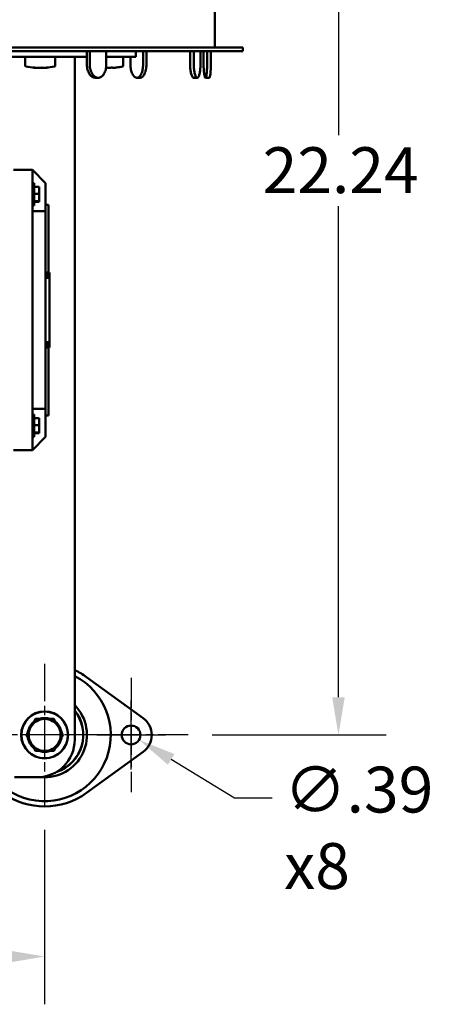
# Model space of a CAD drawing. Units: inches. Extents: x 24.9 to 106.3, y 5.3 to 90.8.
# Drawn here: x 54.6 to 63.3, y 5.9 to 26.5 of the extents above; entities that cross this region are included whole.
import ezdxf

# ---------------------------------------------------------------- set-up
doc = ezdxf.new("R2010")
doc.units = ezdxf.units.IN
doc.header["$LTSCALE"] = 8
doc.header["$MEASUREMENT"] = 0
doc.linetypes.add('CHAIN', pattern=[0.7087, 0.4724, -0.0591, 0.1181, -0.0591])
for name, color, linetype, lineweight in [('Center Mark (ANSI)', 7, 'Continuous', 25), ('Dimension (ANSI)', 7, 'Continuous', 25), ('Nederman Visible', 7, 'Continuous', 50)]:
    doc.layers.add(name, color=color, linetype=linetype, lineweight=lineweight)
doc.styles.add('Note Text (ANSI)', font='tahoma.ttf')
doc.dimstyles.new('Default (ANSI)', dxfattribs={"dimscale": 8, "dimtxt": 0.12, "dimasz": 0.098425, "dimexe": 0.125, "dimexo": 0.0625, "dimgap": 0.031496, "dimtad": 0, "dimtih": 1, "dimtoh": 1, "dimrnd": 1e-08, "dimzin": 4, "dimdsep": 46, "dimtxsty": 'Note Text (ANSI)', "dimcen": 0.09, "dimdle": 0.393701, "dimclrd": 256, "dimclre": 256, "dimclrt": 256, "dimadec": 0, "dimazin": 1, "dimtfac": 1, "dimtofl": 0, "dimtmove": 0, "dimatfit": 3, "dimfxl": 1, "dimtolj": 1, "dimtzin": 4, "dimlwd": -1, "dimlwe": -1, "dimarcsym": 0})

# ---------------------------------------------------------------- blocks, each defined once
blk = doc.blocks.new('*D61')
at = {"layer": 'Defpoints', "color": 0, "transparency": 16777216}
for p in [(58.161, 33.736), (58.161, 11.492), (61.31, 11.492)]:
    blk.add_point(p, dxfattribs=at)
at = {"layer": 'Dimension (ANSI)', "transparency": 16777216}
for p, q in [((58.661, 33.736), (62.31, 33.736)), ((61.31, 32.949), (61.31, 24.045)), ((61.31, 12.28), (61.31, 22.561)), ((58.661, 11.492), (62.31, 11.492))]:
    blk.add_line(p, q, dxfattribs=at)
for points in [[(61.179, 32.949), (61.442, 32.949), (61.31, 33.736)], [(61.179, 12.28), (61.442, 12.28), (61.31, 11.492)]]:
    blk.add_solid(points, dxfattribs=at)
at = {"layer": 'Dimension (ANSI)', "transparency": 16777216, "insert": (59.721, 23.793), "char_height": 0.96, "attachment_point": 1, "style": 'Note Text (ANSI)'}
blk.add_mtext('\\A1;22.24', dxfattribs=at)
blk = doc.blocks.new('*D62')
at = {"layer": 'Defpoints', "color": 0, "transparency": 16777216}
for p in [(39.09, 10.004), (55.153, 10.004), (39.09, 6.855)]:
    blk.add_point(p, dxfattribs=at)
at = {"layer": 'Dimension (ANSI)', "transparency": 16777216}
for p, q in [((39.09, 9.504), (39.09, 5.855)), ((55.153, 9.504), (55.153, 5.855)), ((39.877, 6.855), (45.323, 6.855)), ((54.366, 6.855), (48.92, 6.855))]:
    blk.add_line(p, q, dxfattribs=at)
for points in [[(39.877, 6.986), (39.877, 6.723), (39.09, 6.855)], [(54.366, 6.986), (54.366, 6.723), (55.153, 6.855)]]:
    blk.add_solid(points, dxfattribs=at)
at = {"layer": 'Dimension (ANSI)', "transparency": 16777216, "insert": (45.574, 7.354), "char_height": 0.96, "attachment_point": 1, "style": 'Note Text (ANSI)'}
blk.add_mtext('\\A1;16.06', dxfattribs=at)
blk = doc.blocks.new('*D64')
at = {"layer": 'Defpoints', "color": 0, "transparency": 16777216}
for p in [(56.796, 11.595), (57.132, 11.39)]:
    blk.add_point(p, dxfattribs=at)
at = {"layer": 'Dimension (ANSI)', "transparency": 16777216}
for p, q in [((56.964, 10.772), (56.964, 12.212)), ((56.244, 11.492), (57.684, 11.492)), ((59.132, 10.169), (57.804, 10.98)), ((59.919, 10.169), (59.132, 10.169))]:
    blk.add_line(p, q, dxfattribs=at)
blk.add_solid([(57.873, 11.092), (57.736, 10.868), (57.132, 11.39)], dxfattribs=at)
at = {"layer": 'Dimension (ANSI)', "transparency": 16777216, "insert": (60.171, 10.829), "char_height": 0.96, "attachment_point": 1, "style": 'Note Text (ANSI)'}
blk.add_mtext('\\A1;\\fTahoma|b0|i0;{\\H0.9600;∅.39\\P}\\fTahoma|b0|i0;{\\H0.9600;x8}', dxfattribs=at)

msp = doc.modelspace()

# ---------------------------------------------------------------- linework, layer by layer
at = {"layer": 'Center Mark (ANSI)', "linetype": 'CHAIN', "ltscale": 0.206582}
for p, q in [((55.153, 12.9806), (55.153, 10.0042)), ((56.6412, 11.4924), (53.6648, 11.4924))]:
    msp.add_line(p, q, dxfattribs=at)
at = {"layer": 'Center Mark (ANSI)', "linetype": 'CHAIN', "ltscale": 0.16612}
for p, q in [((56.964, 12.6892), (56.964, 10.2955)), ((58.1609, 11.4924), (55.7672, 11.4924))]:
    msp.add_line(p, q, dxfattribs=at)
at = {"layer": 'Nederman Visible'}
for p, q in [((58.7161, 29.9655), (58.7161, 25.8821)), ((59.2467, 25.8821), (48.7502, 25.8821)), ((59.2467, 25.8034), (48.7502, 25.8034)), ((56.039, 25.5234), (56.039, 25.8034)), ((56.0991, 25.5235), (56.0991, 25.8034)), ((56.4449, 25.8034), (56.4449, 25.5235)), ((57.0624, 25.8034), (57.0624, 25.6853)), ((57.2156, 25.5235), (57.2156, 25.8034)), ((57.2854, 25.5235), (57.2854, 25.8034)), ((58.202, 25.5235), (58.202, 25.8034)), ((58.2776, 25.8034), (58.2776, 25.5235)), ((58.4171, 25.5235), (58.4171, 25.8034)), ((58.4838, 25.5235), (58.4838, 25.8034)), ((58.5573, 25.5235), (58.5573, 25.8034)), ((58.6356, 25.8034), (58.6356, 25.5235)), ((59.3067, 25.8821), (59.2467, 25.8821)), ((59.3067, 25.8034), (59.2467, 25.8034)), ((59.3067, 25.8821), (59.3067, 25.8034)), ((56.039, 25.6853), (54.0506, 25.6853)), ((54.7448, 25.5038), (54.7448, 25.6853)), ((55.3747, 25.5038), (55.3747, 25.6853)), ((55.7829, 25.6853), (55.7829, 11.3939)), ((57.0624, 25.6853), (56.4449, 25.6853)), ((56.8003, 25.5038), (56.8003, 25.6853)), ((56.952, 25.5235), (56.952, 25.6853)), ((54.9557, 25.4534), (54.9557, 25.4577)), ((54.9958, 25.4534), (54.9958, 25.4546)), ((55.0999, 25.4534), (55.0999, 25.4574)), ((55.1638, 25.4534), (55.1638, 25.4557)), ((56.5762, 25.4534), (56.5762, 25.4621)), ((56.2747, 25.2479), (56.2121, 25.2479)), ((57.1554, 25.2479), (57.0872, 25.2479)), ((58.275, 25.2479), (58.3507, 25.2479)), ((58.5233, 25.2479), (58.6015, 25.2479)), ((54.5034, 23.3191), (54.8971, 23.3191)), ((54.8971, 23.3191), (55.1727, 23.0436)), ((54.8971, 23.3191), (54.8971, 23.0042)), ((54.9365, 23.0436), (54.8971, 23.0436)), ((54.8971, 22.453), (54.8971, 23.0042)), ((54.9365, 23.0436), (54.9365, 22.5711)), ((54.9365, 22.9623), (55.0349, 22.9623)), ((55.0349, 22.8169), (55.0349, 22.9623)), ((55.1727, 23.0436), (55.1727, 22.8467)), ((54.9365, 22.8169), (55.0349, 22.8169)), ((55.0349, 22.6619), (55.0349, 22.8169)), ((55.1727, 22.8467), (55.1727, 22.453)), ((54.9365, 22.5711), (54.8971, 22.5711)), ((54.9365, 22.6619), (55.0349, 22.6619)), ((54.9365, 22.6524), (55.0349, 22.6524)), ((55.0349, 22.6524), (55.0349, 22.6619)), ((55.2317, 22.5908), (55.1727, 22.5908)), ((55.2317, 22.4727), (55.2317, 22.5908)), ((55.2317, 22.4727), (55.2317, 21.1735)), ((54.8971, 22.453), (55.1727, 22.453)), ((54.8971, 18.3191), (54.8971, 22.453)), ((55.1727, 18.3191), (55.1727, 22.453)), ((55.2514, 21.1735), (55.1727, 21.1735)), ((55.2514, 21.1695), (55.1727, 21.1695)), ((55.2514, 21.1576), (55.1727, 21.1576)), ((55.2514, 21.1078), (55.1727, 21.1078)), ((55.2514, 21.0615), (55.1727, 21.0615)), ((55.2514, 21.1695), (55.2514, 21.1735)), ((55.2514, 21.1695), (55.2514, 21.1576)), ((55.2514, 21.1078), (55.2514, 21.1576)), ((55.2514, 21.0615), (55.2514, 21.1078)), ((55.2514, 19.7106), (55.2514, 21.0615)), ((55.2514, 19.7106), (55.1727, 19.7106)), ((55.2514, 19.6643), (55.1727, 19.6643)), ((55.2514, 19.6146), (55.1727, 19.6146)), ((55.2514, 19.6026), (55.1727, 19.6026)), ((55.2514, 19.5987), (55.1727, 19.5987)), ((55.2317, 19.5987), (55.2317, 18.2995)), ((55.2514, 19.6643), (55.2514, 19.7106)), ((55.2514, 19.6146), (55.2514, 19.6643)), ((55.2514, 19.6146), (55.2514, 19.6026)), ((55.2514, 19.5987), (55.2514, 19.6026)), ((55.1727, 18.3191), (54.8971, 18.3191)), ((54.8971, 17.768), (54.8971, 18.3191)), ((54.9365, 18.201), (54.8971, 18.201)), ((54.9365, 18.201), (54.9365, 17.7286)), ((55.1727, 18.3191), (55.1727, 17.9254)), ((55.2317, 18.1813), (55.1727, 18.1813)), ((55.2317, 18.1813), (55.2317, 18.2995)), ((54.9365, 18.1198), (55.0349, 18.1198)), ((54.9365, 17.9744), (55.0349, 17.9744)), ((55.0349, 17.9744), (55.0349, 18.1198)), ((55.0349, 17.8194), (55.0349, 17.9744)), ((54.8971, 17.768), (54.8971, 17.453)), ((55.1727, 17.7286), (54.8971, 17.453)), ((54.9365, 17.7286), (54.8971, 17.7286)), ((54.9365, 17.8194), (55.0349, 17.8194)), ((54.9365, 17.8099), (55.0349, 17.8099)), ((55.0349, 17.8099), (55.0349, 17.8194)), ((55.1727, 17.9254), (55.1727, 17.7286)), ((54.5034, 17.453), (54.8971, 17.453)), ((57.2182, 11.843), (56.0311, 12.7036)), ((55.1357, 11.1365), (55.1357, 11.1577)), ((55.1703, 11.1577), (55.1703, 11.1365)), ((56.0311, 10.2811), (57.2182, 11.1417)), ((54.9955, 10.6065), (54.5231, 10.6065))]:
    msp.add_line(p, q, dxfattribs=at)
for centre, radius in [((55.153, 11.4924), 0.4921), ((55.153, 11.4924), 0.4882), ((56.964, 11.4924), 0.1969)]:
    msp.add_circle(centre, radius, dxfattribs=at)
for centre, radius, start, end in [((54.7645, 25.5038), 0.0197, 180, 256.44522), ((55.0597, 26.7286), 1.2795, 256.44522, 264.86129), ((55.0597, 26.7286), 1.2795, 275.13871, 283.55478), ((55.355, 25.5038), 0.0197, 283.55478, 0), ((56.4853, 26.7286), 1.2795, 278.17037, 283.55478), ((56.7806, 25.5038), 0.0197, 283.55478, 0), ((55.153, 11.4924), 1.4961, 54.05867, 65.09894), ((55.153, 11.4924), 1.3849, 173.78578, 62.94547), ((55.153, 11.4924), 0.8858, 264.74944, 44.67461), ((55.153, 11.4924), 0.811, 288.12844, 39.04067), ((55.153, 11.4924), 0.8071, 289.3107, 38.69474), ((55.153, 11.4924), 0.3563, 129.92206, 170.07794), ((55.153, 11.4924), 0.3346, 90, 150), ((55.153, 11.4924), 0.3563, 69.92206, 110.07794), ((55.153, 11.4924), 0.3346, 30, 90), ((55.153, 11.4924), 0.3563, 9.92206, 50.07794), ((56.964, 11.4924), 0.4331, 305.94133, 54.05867), ((55.153, 11.4924), 0.3346, 150, 210), ((55.153, 11.4924), 0.3346, 330, 30), ((55.153, 11.4924), 0.3563, 189.92206, 230.07794), ((54.9955, 11.3939), 0.7874, 270, 0), ((55.153, 11.4924), 0.3563, 309.92206, 350.07794), ((55.153, 11.4924), 0.3346, 210, 270), ((55.153, 11.4924), 0.3563, 249.92206, 267.21325), ((55.153, 11.4924), 0.3563, 267.21325, 272.78675), ((55.153, 11.4924), 0.3346, 270, 330), ((55.153, 11.4924), 0.3563, 272.78675, 290.07794), ((55.153, 11.4924), 1.4961, 234.05867, 305.94133)]:
    msp.add_arc(centre, radius, start, end, dxfattribs=at)
for centre, ratio, start_param, end_param in [((55.0716, 26.7286), 0.9914449, 6.1594812, 6.2420441), ((54.9757, 26.7286), 0.3826834, 6.1594812, 6.2420441), ((54.9876, 26.7286), 0.6087614, 6.2284948, 6.2420441), ((55.0479, 26.7286), 0.9914449, 6.2102401, 6.2420441), ((54.9757, 26.7286), 0.3826834, 0.0411412, 0.0546905), ((54.9876, 26.7286), 0.6087614, 0.0411412, 0.1237041), ((55.1319, 26.7286), 0.6087614, 6.1902115, 6.2420441), ((55.1437, 26.7286), 0.3826834, 6.1594812, 6.2420441), ((55.0479, 26.7286), 0.9914449, 0.0411412, 0.0546905), ((55.0716, 26.7286), 0.9914449, 0.0411412, 0.1237041), ((55.1319, 26.7286), 0.6087614, 0.0411412, 0.1237041), ((56.5308, 26.7286), 0.8660254, 6.2008621, 6.2420441), ((56.4398, 26.7286), 0.8660254, 0.0411412, 0.1237041), ((56.5308, 26.7286), 0.8660254, 0.0411412, 0.1237041)]:
    msp.add_ellipse(centre, major_axis=(0, -1.2763), ratio=ratio, start_param=start_param, end_param=end_param, dxfattribs=at)
for points, knots in [([(56.039, 25.5234), (56.039, 25.4876), (56.0435, 25.452), (56.0611, 25.3856), (56.074, 25.3554), (56.1063, 25.3043), (56.1255, 25.284), (56.1673, 25.2559), (56.1896, 25.2484), (56.2121, 25.2479)], [0, 0, 0, 0, 0.2734488, 0.2734488, 0.546883, 0.546883, 0.820252, 0.820252, 1.0930371, 1.0930371, 1.0930371, 1.0930371]), ([(56.2747, 25.2479), (56.2521, 25.2479), (56.2297, 25.2549), (56.1875, 25.2822), (56.1682, 25.3022), (56.1355, 25.3526), (56.1224, 25.3825), (56.1086, 25.4326), (56.1051, 25.4503), (56.1003, 25.4865), (56.0991, 25.505), (56.0991, 25.5235)], [0, 0, 0, 0, 0.273657, 0.273657, 0.5471385, 0.5471385, 0.820583, 0.820583, 0.9615213, 0.9615213, 1.1024601, 1.1024601, 1.1024601, 1.1024601]), ([(56.4449, 25.5235), (56.4449, 25.4889), (56.4407, 25.452), (56.4235, 25.3841), (56.4106, 25.3531), (56.3806, 25.3041), (56.3615, 25.2829), (56.3194, 25.2548), (56.2964, 25.2479), (56.2747, 25.2479)], [2.1098717, 2.1098717, 2.1098717, 2.1098717, 2.3735535, 2.3735535, 2.6372353, 2.6372353, 2.9009507, 2.9009507, 3.1646661, 3.1646661, 3.1646661, 3.1646661]), ([(57.0872, 25.2479), (57.0705, 25.2479), (57.0526, 25.2548), (57.0195, 25.2829), (57.0042, 25.3041), (56.98, 25.3531), (56.9694, 25.3841), (56.9554, 25.452), (56.952, 25.4889), (56.952, 25.5235)], [1.0549943, 1.0549943, 1.0549943, 1.0549943, 1.3187016, 1.3187016, 1.5824088, 1.5824088, 1.8460904, 1.8460904, 2.1097719, 2.1097719, 2.1097719, 2.1097719]), ([(57.2156, 25.5235), (57.2156, 25.4876), (57.2123, 25.452), (57.1997, 25.3856), (57.1904, 25.3554), (57.1668, 25.3043), (57.1528, 25.284), (57.1215, 25.2558), (57.1045, 25.2483), (57.0872, 25.2479)], [0, 0, 0, 0, 0.2734496, 0.2734496, 0.546888, 0.546888, 0.8202766, 0.8202766, 1.0943361, 1.0943361, 1.0943361, 1.0943361]), ([(57.1554, 25.2479), (57.1727, 25.2479), (57.1896, 25.2549), (57.2211, 25.2822), (57.2353, 25.3021), (57.2592, 25.3526), (57.2687, 25.3825), (57.2786, 25.4326), (57.2811, 25.4503), (57.2845, 25.4865), (57.2854, 25.505), (57.2854, 25.5235)], [0, 0, 0, 0, 0.2736072, 0.2736072, 0.5470816, 0.5470816, 0.8205278, 0.8205278, 0.9614828, 0.9614828, 1.1024382, 1.1024382, 1.1024382, 1.1024382]), ([(58.202, 25.5235), (58.202, 25.4889), (58.2039, 25.452), (58.2117, 25.3841), (58.2175, 25.3531), (58.2307, 25.3041), (58.239, 25.2829), (58.2568, 25.2548), (58.2663, 25.2479), (58.275, 25.2479)], [2.1098779, 2.1098779, 2.1098779, 2.1098779, 2.3735597, 2.3735597, 2.6372415, 2.6372415, 2.9009574, 2.9009574, 3.1646733, 3.1646733, 3.1646733, 3.1646733]), ([(58.3507, 25.2479), (58.342, 25.2479), (58.3324, 25.2548), (58.3146, 25.2829), (58.3063, 25.3041), (58.2931, 25.3531), (58.2873, 25.3841), (58.2796, 25.452), (58.2776, 25.4889), (58.2776, 25.5235)], [1.0550774, 1.0550774, 1.0550774, 1.0550774, 1.3187928, 1.3187928, 1.5825081, 1.5825081, 1.8461899, 1.8461899, 2.1098717, 2.1098717, 2.1098717, 2.1098717]), ([(58.4171, 25.5235), (58.4171, 25.4876), (58.4155, 25.452), (58.4092, 25.3856), (58.4046, 25.3554), (58.3927, 25.3044), (58.3856, 25.284), (58.3734, 25.2627), (58.369, 25.2572), (58.36, 25.2497), (58.3554, 25.2479), (58.3507, 25.2479)], [0, 0, 0, 0, 0.2734511, 0.2734511, 0.5468863, 0.5468863, 0.8202523, 0.8202523, 0.9613775, 0.9613775, 1.1024441, 1.1024441, 1.1024441, 1.1024441]), ([(58.5233, 25.2479), (58.5185, 25.2483), (58.5135, 25.2558), (58.5041, 25.2839), (58.4997, 25.3042), (58.4922, 25.3553), (58.4891, 25.3855), (58.4849, 25.4519), (58.4838, 25.4875), (58.4838, 25.5235)], [0, 0, 0, 0, 0.2736099, 0.2736099, 0.5470888, 0.5470888, 0.8205387, 0.8205387, 1.0943448, 1.0943448, 1.0943448, 1.0943448]), ([(58.5573, 25.5235), (58.5573, 25.4889), (58.5566, 25.452), (58.5534, 25.3841), (58.5509, 25.3531), (58.5451, 25.3041), (58.5413, 25.2829), (58.5328, 25.2548), (58.5279, 25.2479), (58.5233, 25.2479)], [2.1097719, 2.1097719, 2.1097719, 2.1097719, 2.3734534, 2.3734534, 2.637135, 2.637135, 2.9008422, 2.9008422, 3.1645495, 3.1645495, 3.1645495, 3.1645495]), ([(58.6015, 25.2479), (58.6062, 25.2479), (58.611, 25.2548), (58.6196, 25.2829), (58.6233, 25.3041), (58.6291, 25.3531), (58.6316, 25.3841), (58.6348, 25.452), (58.6356, 25.4889), (58.6356, 25.5235)], [1.0549909, 1.0549909, 1.0549909, 1.0549909, 1.3186979, 1.3186979, 1.5824048, 1.5824048, 1.8460863, 1.8460863, 2.1097678, 2.1097678, 2.1097678, 2.1097678])]:
    msp.add_open_spline(points, degree=3, knots=knots, dxfattribs=at)
for points in [[(54.8632, 11.6597), (54.908, 11.7373), (54.9598, 11.827)], [(54.9598, 11.827), (55.0633, 11.827), (55.153, 11.827)], [(55.153, 11.827), (55.2427, 11.827), (55.3462, 11.827)], [(55.3462, 11.827), (55.398, 11.7373), (55.4428, 11.6597)], [(54.7666, 11.4924), (54.8184, 11.582), (54.8632, 11.6597)], [(55.4428, 11.6597), (55.4876, 11.582), (55.5394, 11.4924)], [(54.8632, 11.325), (54.8184, 11.4027), (54.7666, 11.4924)], [(55.5394, 11.4924), (55.4876, 11.4027), (55.4428, 11.325)], [(54.9598, 11.1577), (54.908, 11.2474), (54.8632, 11.325)], [(55.153, 11.1577), (55.0633, 11.1577), (54.9598, 11.1577)], [(55.3462, 11.1577), (55.2427, 11.1577), (55.153, 11.1577)], [(55.4428, 11.325), (55.398, 11.2474), (55.3462, 11.1577)]]:
    msp.add_rational_spline(points, [1, 1.0379548493, 1], degree=2, dxfattribs=at)

# ---------------------------------------------------------------- dimensions: what is measured, and where the dimension line sits
at = {"layer": 'Dimension (ANSI)'}
for base, p1, p2, angle, override, picture, middle in [((61.3105, 11.4924), (58.1609, 33.7365), (58.1609, 11.4924), 90, {"dimgap": 0.031496, "dimdec": 2, "dimtol": 0, "dimlim": 0, "dimtp": 0, "dimtm": 0, "dimtdec": 2, "dimatfit": 1}, '*D61', (61.3105, 23.3034)), ((39.09, 6.8546), (55.153, 10.0042), (39.09, 10.0042), 180, {"dimgap": 0.031496, "dimtih": 0, "dimtoh": 0, "dimdec": 2, "dimtol": 0, "dimlim": 0, "dimtp": 0, "dimtm": 0, "dimtdec": 2, "dimatfit": 1}, '*D62', (47.1215, 6.8546))]:
    dim = msp.add_linear_dim(base=base, p1=p1, p2=p2, angle=angle, dimstyle='Default (ANSI)', override=override, dxfattribs=at)
    dim.commit()
    dim.dimension.update_dxf_attribs({"geometry": picture, "text_midpoint": middle, "dimtype": 160})
dim = msp.add_diameter_dim_2p(p1=(56.796, 11.5949), p2=(57.1321, 11.3898), text='\\fTahoma|b0|i0;{\\H0.9600;<>\\P}\\fTahoma|b0|i0;{\\H0.9600;x8}', dimstyle='Default (ANSI)', override={"dimgap": 0.031496, "dimdec": 2, "dimlfac": 1, "dimtol": 0, "dimlim": 0, "dimtp": 0, "dimtm": 0, "dimtdec": 2, "dimtvp": -0.25}, dxfattribs=at)
dim.commit()
dim.dimension.update_dxf_attribs({"geometry": '*D64', "text_midpoint": (61.5587, 10.1694), "dimtype": 163})

doc.saveas('drawing.dxf')
